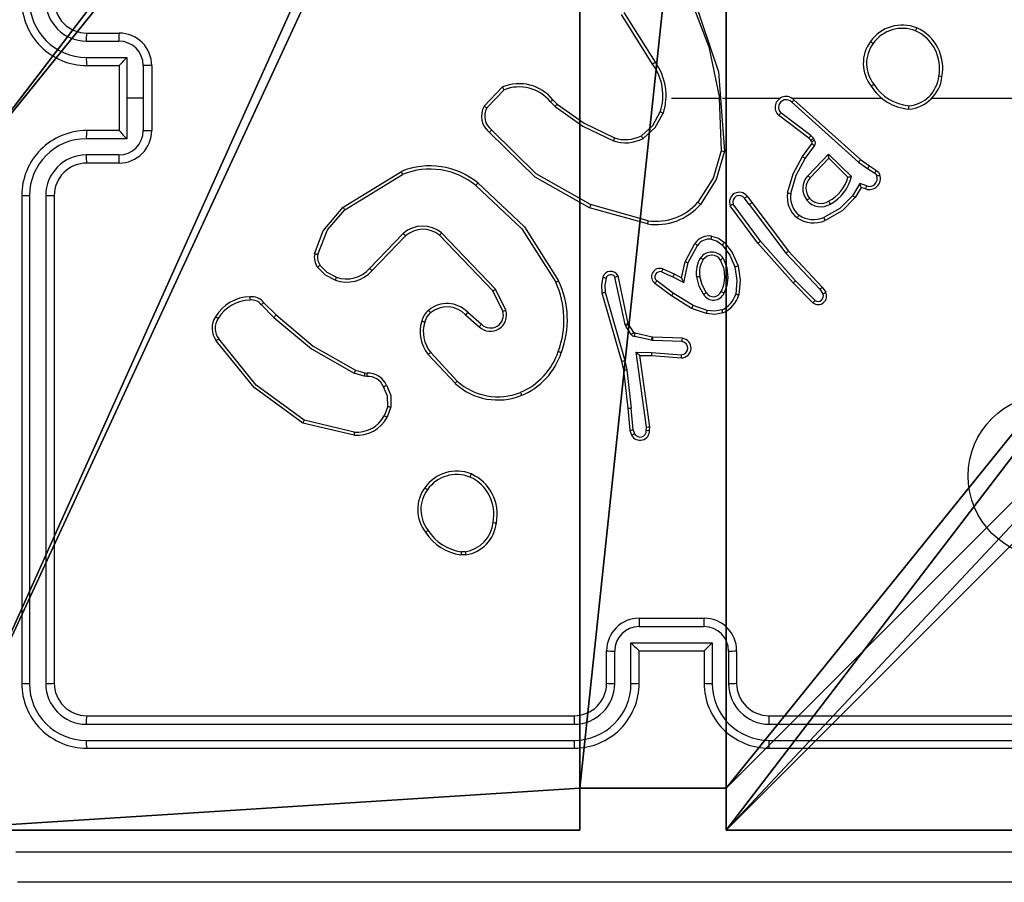
# Model space of a CAD drawing. Units: centimetres. Extents: x -328 to 379, y -192 to 192.
# Drawn here: x -103 to -97, y -42 to -37 of the extents above; entities that cross this region are included whole.
import ezdxf

# ---------------------------------------------------------------- set-up
doc = ezdxf.new("R2010")
doc.units = ezdxf.units.CM
doc.header["$LTSCALE"] = 2.54
doc.layers.get('0').update_dxf_attribs({"true_color": 0xff5454})
doc.layers.add('VP-EQ', color=7, linetype='Continuous', true_color=0x8a3492)

# ---------------------------------------------------------------- blocks, each defined once
blk = doc.blocks.new('Komponent_2')
at = {"color": 0}
for p, q in [((0, 9, 198.7174), (4.0498, 9, 198.7174)), ((0, 9, 86.4647), (4.0498, 9, 86.4647)), ((0, 9, 198.7174), (4.0498, 9, 198.7174)), ((0, 9, 86.4647), (4.0498, 9, 86.4647)), ((4.0498, 9, 198.7174), (4.0498, 8.7424, 198.7174)), ((4.0498, 9, 86.4647), (4.0498, 8.7424, 86.4647)), ((4.0498, 9, 86.4647), (4.0498, 8.7424, 86.4647)), ((4.0498, 9, 86.4647), (4.0498, 9, 198.7174)), ((4.0498, 9, 198.7174), (4.0498, 8.7424, 198.7174)), ((4.0498, 9, 86.4647), (4.0498, 9, 198.7174)), ((4.9498, 9, 198.7174), (9, 9, 198.7174)), ((4.9498, 9, 198.7174), (4.9498, 8.7424, 198.7174)), ((4.9498, 9, 86.4647), (4.9498, 8.7424, 86.4647)), ((4.9498, 9, 86.4647), (9, 9, 86.4647)), ((4.9498, 9, 198.7174), (4.9498, 8.7424, 198.7174)), ((4.9498, 9, 86.4647), (4.9498, 9, 198.7174)), ((4.9498, 9, 86.4647), (4.9498, 8.7424, 86.4647)), ((4.9498, 9, 86.4647), (4.9498, 9, 198.7174)), ((4.9498, 9, 198.7174), (9, 9, 198.7174)), ((4.9498, 9, 86.4647), (9, 9, 86.4647)), ((4.0498, 8.7424, 198.7174), (4.9498, 8.7424, 198.7174)), ((4.0498, 8.7424, 86.4647), (4.9498, 8.7424, 86.4647)), ((4.0498, 8.7424, 86.4647), (4.0498, 8.7424, 198.7174)), ((4.0498, 8.7424, 86.4647), (4.0498, 8.7424, 198.7174)), ((4.0498, 8.7424, 198.7174), (4.9498, 8.7424, 198.7174)), ((4.0498, 8.7424, 86.4647), (4.9498, 8.7424, 86.4647)), ((4.9498, 8.7424, 86.4647), (4.9498, 8.7424, 198.7174)), ((4.9498, 8.7424, 86.4647), (4.9498, 8.7424, 198.7174))]:
    blk.add_line(p, q, dxfattribs=at)
at = {"color": 251, "true_color": 0x676e6c}
mesh = blk.add_polyface(dxfattribs=at)
corners = [(9, 0, 198.7174), (4.95, 0.2576, 198.7174), (4.95, 0, 198.7174), (8.7424, 4.0502, 198.7174), (9, 4.0502, 198.7174), (0, 0, 198.7174), (0.2576, 4.05, 198.7174), (0, 4.05, 198.7174), (4.05, 0, 198.7174), (0.2576, 4.95, 198.7174), (4.0498, 8.7424, 198.7174), (4.05, 0.2576, 198.7174), (4.9498, 8.7424, 198.7174), (4.9498, 9, 198.7174), (9, 9, 198.7174), (8.7424, 4.9502, 198.7174), (9, 4.9502, 198.7174), (0, 9, 198.7174), (0, 4.95, 198.7174), (4.0498, 9, 198.7174)]
mesh.append_faces([[corners[k] for k in face] for face in [(0, 1, 2), (3, 0, 4), (5, 6, 7), (14, 15, 16), (9, 17, 18)]], dxfattribs={"vtx0": -1, "color": 251})
mesh.append_faces([[corners[k] for k in face] for face in [(6, 8, 9), (10, 11, 12), (12, 1, 13), (13, 1, 14), (15, 1, 3), (17, 9, 19), (19, 9, 10)]], dxfattribs={"vtx0": -1, "vtx1": -1, "color": 251})
mesh.append_faces([[corners[k] for k in face] for face in [(1, 0, 3), (9, 8, 10), (14, 1, 15)]], dxfattribs={"vtx0": -1, "vtx1": -1, "vtx2": -1, "color": 251})
mesh.append_faces([[corners[k] for k in face] for face in [(6, 5, 8), (10, 8, 11), (12, 11, 1)]], dxfattribs={"vtx0": -1, "vtx2": -1, "color": 251})
mesh = blk.add_polyface(dxfattribs=at)
corners = [(4.0498, 9, 86.4647), (0, 4.95, 86.4647), (0, 9, 86.4647), (0.2576, 4.95, 86.4647), (0.2576, 4.05, 86.4647), (4.9498, 8.7424, 86.4647), (4.05, 0.2576, 86.4647), (4.0498, 8.7424, 86.4647), (4.95, 0.2576, 86.4647), (0, 0, 86.4647), (0, 4.05, 86.4647), (4.05, 0, 86.4647), (9, 9, 86.4647), (4.9498, 9, 86.4647), (4.95, 0, 86.4647), (8.7424, 4.9502, 86.4647), (9, 4.9502, 86.4647), (8.7424, 4.0502, 86.4647), (9, 0, 86.4647), (9, 4.0502, 86.4647)]
mesh.append_faces([[corners[k] for k in face] for face in [(0, 1, 2), (4, 9, 10), (12, 5, 13), (15, 12, 16), (18, 17, 19)]], dxfattribs={"vtx0": -1, "color": 251})
mesh.append_faces([[corners[k] for k in face] for face in [(1, 0, 3), (3, 0, 4), (5, 6, 7), (6, 5, 8), (9, 4, 11), (7, 4, 0), (11, 7, 6), (8, 12, 14), (14, 17, 18), (17, 14, 15)]], dxfattribs={"vtx0": -1, "vtx1": -1, "color": 251})
mesh.append_faces([[corners[k] for k in face] for face in [(11, 4, 7), (5, 12, 8), (14, 12, 15)]], dxfattribs={"vtx0": -1, "vtx1": -1, "vtx2": -1, "color": 251})
mesh = blk.add_polyface(dxfattribs=at)
corners = [(0, 9, 198.7174), (4.0498, 9, 86.4647), (0, 9, 86.4647), (4.0498, 9, 198.7174)]
mesh.append_faces([[corners[k] for k in face] for face in [(0, 1, 2), (1, 0, 3)]], dxfattribs={"vtx0": -1, "color": 251})
mesh = blk.add_polyface(dxfattribs=at)
corners = [(4.0498, 9, 86.4647), (4.0498, 8.7424, 198.7174), (4.0498, 8.7424, 86.4647), (4.0498, 9, 198.7174)]
mesh.append_faces([[corners[k] for k in face] for face in [(0, 1, 2), (1, 0, 3)]], dxfattribs={"vtx0": -1, "color": 251})
mesh = blk.add_polyface(dxfattribs=at)
corners = [(4.9498, 9, 198.7174), (4.9498, 8.7424, 86.4647), (4.9498, 8.7424, 198.7174), (4.9498, 9, 86.4647)]
mesh.append_faces([[corners[k] for k in face] for face in [(0, 1, 2), (1, 0, 3)]], dxfattribs={"vtx0": -1, "color": 251})
mesh = blk.add_polyface(dxfattribs=at)
corners = [(4.9498, 9, 198.7174), (9, 9, 86.4647), (4.9498, 9, 86.4647), (9, 9, 198.7174)]
mesh.append_faces([[corners[k] for k in face] for face in [(0, 1, 2), (1, 0, 3)]], dxfattribs={"vtx0": -1, "color": 251})
mesh = blk.add_polyface(dxfattribs=at)
corners = [(4.0498, 8.7424, 198.7174), (4.9498, 8.7424, 86.4647), (4.0498, 8.7424, 86.4647), (4.9498, 8.7424, 198.7174)]
mesh.append_faces([[corners[k] for k in face] for face in [(0, 1, 2), (1, 0, 3)]], dxfattribs={"vtx0": -1, "color": 251})
blk = doc.blocks.new('Grupuj_3')
at = {"color": 0}
blk.add_blockref('Komponent_2', (0.3, 0.3), dxfattribs=at)
blk = doc.blocks.new('noga_WOODEN_LOW_2')
at = {"color": 0}
blk.add_blockref('Grupuj_3', (0, 0), dxfattribs=at)
blk = doc.blocks.new('Grupuj_229')
at = {"color": 0}
mesh = blk.add_polyface(dxfattribs=at)
corners = [(69.4, 74), (4.6, 69.4), (4.6, 74), (69.4, 4.6), (69.4, 69.4), (74, 4.6), (74, 69.4), (0, 69.4), (4.6, 4.6), (0, 4.6), (4.6, 0), (69.4, 0)]
mesh.append_faces([[corners[k] for k in face] for face in [(0, 1, 2), (5, 4, 6), (7, 8, 9)]], dxfattribs={"vtx0": -1, "color": 0})
mesh.append_faces([[corners[k] for k in face] for face in [(3, 4, 5), (8, 1, 10), (10, 1, 11), (11, 1, 3)]], dxfattribs={"vtx0": -1, "vtx1": -1, "color": 0})
mesh.append_faces([[corners[k] for k in face] for face in [(1, 0, 3)]], dxfattribs={"vtx0": -1, "vtx1": -1, "vtx2": -1, "color": 0})
mesh.append_faces([[corners[k] for k in face] for face in [(3, 0, 4), (8, 7, 1)]], dxfattribs={"vtx0": -1, "vtx2": -1, "color": 0})
mesh = blk.add_polyface(dxfattribs=at)
corners = [(69.4, 0, 1.5179), (4.6, 4.6, 1.5179), (4.6, 0, 1.5179), (4.6, 69.4, 1.5179), (74, 4.6, 1.5179), (69.4, 69.4, 1.5179), (69.4, 4.6, 1.5179), (74, 69.4, 1.5179), (69.4, 74, 1.5179), (4.6, 74, 1.5179), (0, 69.4, 1.5179), (0, 4.6, 1.5179)]
mesh.append_faces([[corners[k] for k in face] for face in [(0, 1, 2), (5, 4, 7), (3, 8, 9), (1, 10, 11)]], dxfattribs={"vtx0": -1, "color": 0})
mesh.append_faces([[corners[k] for k in face] for face in [(4, 5, 6), (6, 3, 0), (8, 6, 5), (10, 1, 3)]], dxfattribs={"vtx0": -1, "vtx1": -1, "color": 0})
mesh.append_faces([[corners[k] for k in face] for face in [(1, 0, 3), (8, 3, 6)]], dxfattribs={"vtx0": -1, "vtx1": -1, "vtx2": -1, "color": 0})
blk = doc.blocks.new('Grupuj_181')
at = {"color": 18, "true_color": 0x020202, "extrusion": (0, -8.32667e-16, -1), "rotation": 180}
blk.add_blockref('Grupuj_229', (0, 74, -5.5179), dxfattribs=at)
blk = doc.blocks.new('podest_kwadratowy_LOW')
at = {"color": 18, "true_color": 0x020202}
blk.add_blockref('Grupuj_181', (0, -10.3263, 1.7386), dxfattribs=at)
blk = doc.blocks.new('Grupuj_1')
at = {"color": 0}
blk.add_blockref('podest_kwadratowy_LOW', (276.6873, 15.1763, 202.8753), dxfattribs=at)
blk = doc.blocks.new('Group_1')
at = {"color": 0}
for name, p, rotation in [('Grupuj_1', (355.552, 83.4802), 180), ('noga_WOODEN_LOW_2', (83.6147, 9.4818, 88.667), 179.9999999999999)]:
    blk.add_blockref(name, p, dxfattribs=dict(at, rotation=rotation))
blk = doc.blocks.new('RC1445_')
at = {"layer": 'VP-EQ', "color": 0, "linetype": 'Continuous', "lineweight": 25}
for p, q in [((338.4848, 249.0643), (338.2927, 249.3697)), ((338.4682, 249.053), (338.2759, 249.3588)), ((334.9851, 249.2437), (335.1851, 249.2437)), ((334.9828, 249.1939), (335.1829, 249.1939)), ((334.9828, 249.0938), (335.2329, 249.0938)), ((335.2329, 249.0938), (335.2329, 248.8437)), ((334.9851, 249.0437), (335.1851, 249.0437)), ((335.1851, 249.0437), (335.1851, 249.0437)), ((335.1851, 249.0437), (335.1851, 248.6437)), ((335.333, 249.0438), (335.333, 248.8437)), ((335.3851, 249.0437), (335.3851, 248.6437)), ((337.4311, 248.7937), (337.5437, 248.9119)), ((337.4478, 248.783), (337.5535, 248.8944)), ((335.2329, 248.8437), (335.2329, 248.5935)), ((335.333, 248.8437), (335.2329, 248.8437)), ((335.333, 248.8437), (335.333, 248.6435)), ((337.8389, 248.8209), (337.8678, 248.7915)), ((337.8545, 248.8336), (337.8809, 248.8067)), ((338.5851, 248.8437), (338.8787, 248.8437)), ((338.8785, 248.8436), (338.8895, 248.5182)), ((338.8988, 248.8437), (339.2543, 248.8437)), ((339.3234, 248.8437), (339.8776, 248.8437)), ((339.338, 248.8318), (339.7476, 248.4654)), ((339.324, 248.8176), (339.7353, 248.4497)), ((339.4295, 248.5973), (339.2437, 248.7375)), ((339.4417, 248.6132), (339.2567, 248.7528)), ((335.1851, 248.6437), (334.9851, 248.6437)), ((335.1851, 248.6436), (335.1851, 248.6437)), ((335.2329, 248.5935), (334.9828, 248.5935)), ((339.441, 248.5852), (339.4295, 248.5973)), ((339.4486, 248.5743), (339.441, 248.5852)), ((339.4577, 248.5966), (339.4417, 248.6132)), ((339.4653, 248.5856), (339.4577, 248.5966)), ((339.3911, 248.4832), (339.4485, 248.5621)), ((339.4075, 248.4714), (339.4649, 248.5503)), ((335.1829, 248.4934), (334.9828, 248.4934)), ((339.4228, 248.366), (339.5512, 248.4993)), ((339.4381, 248.3534), (339.5516, 248.4743)), ((339.5512, 248.4993), (339.692, 248.3621)), ((339.5516, 248.4743), (339.6701, 248.3577)), ((339.7476, 248.4654), (339.8022, 248.4264)), ((335.1851, 248.4437), (334.9851, 248.4437)), ((339.7353, 248.4497), (339.7912, 248.4098)), ((339.7912, 248.4098), (339.8347, 248.3819)), ((339.8022, 248.4264), (339.8452, 248.3988)), ((336.5626, 248.1723), (336.9215, 248.3923)), ((336.5747, 248.1566), (336.9289, 248.3738)), ((339.7438, 248.3184), (339.6983, 248.2429)), ((339.7522, 248.2941), (339.7147, 248.2318)), ((339.7861, 248.3031), (339.7438, 248.3184)), ((339.7792, 248.2844), (339.7522, 248.2941)), ((334.5851, 248.2437), (334.5851, 245.2437)), ((334.6325, 248.2433), (334.6325, 245.2413)), ((334.7326, 248.2433), (334.7325, 245.2413)), ((334.7851, 248.2437), (334.7851, 245.2437)), ((339.0623, 248.1886), (339.0337, 248.2276)), ((339.0498, 248.2395), (339.0783, 248.2007)), ((338.4356, 248.0695), (338.0804, 248.1693)), ((338.4398, 248.0889), (338.0867, 248.1881)), ((339.1164, 247.9506), (338.9461, 248.1808)), ((339.132, 247.9631), (338.9638, 248.1905)), ((339.0623, 248.1886), (339.2884, 247.8889)), ((339.0783, 248.2007), (339.3035, 247.902)), ((336.9335, 248.0109), (336.7259, 247.7956)), ((336.9473, 247.9963), (336.7413, 247.7827)), ((337.4847, 247.6569), (337.1567, 247.9996)), ((337.5008, 247.6682), (337.1691, 248.0148)), ((338.6673, 247.8371), (338.7284, 247.9494)), ((338.6866, 247.8314), (338.7446, 247.9374)), ((339.3334, 247.7067), (339.1164, 247.9506)), ((339.3482, 247.7201), (339.132, 247.9631)), ((339.2884, 247.8889), (339.4969, 247.668)), ((339.3035, 247.902), (339.5124, 247.6808)), ((338.5303, 247.7929), (338.6016, 247.7615)), ((338.6454, 247.7386), (338.6673, 247.8371)), ((338.6593, 247.7086), (338.6866, 247.8314)), ((338.2987, 247.4515), (338.236, 247.7424)), ((338.3183, 247.456), (338.255, 247.7496)), ((338.5229, 247.7741), (338.5929, 247.7432)), ((338.5929, 247.7432), (338.6593, 247.7086)), ((338.6016, 247.7615), (338.6454, 247.7386)), ((337.5642, 247.5383), (337.5008, 247.6682)), ((338.5836, 247.6268), (338.4819, 247.7038)), ((338.5952, 247.6428), (338.4942, 247.7193)), ((339.4544, 247.5839), (339.3334, 247.7067)), ((339.4677, 247.5988), (339.3482, 247.7201)), ((339.4969, 247.668), (339.5162, 247.6391)), ((339.5124, 247.6808), (339.5334, 247.6493)), ((337.5455, 247.5323), (337.4847, 247.6569)), ((338.1564, 247.6448), (338.2771, 247.2243)), ((338.1759, 247.6488), (338.2964, 247.2288)), ((338.7082, 247.55), (338.5836, 247.6268)), ((338.7173, 247.5675), (338.5952, 247.6428)), ((336.0598, 247.5713), (336.1365, 247.4946)), ((336.0756, 247.5848), (336.1513, 247.5091)), ((338.8, 247.518), (338.7082, 247.55)), ((338.8046, 247.5372), (338.7173, 247.5675)), ((337.3301, 247.5255), (337.316, 247.5107)), ((337.316, 247.5107), (337.4012, 247.4367)), ((337.3301, 247.5255), (337.415, 247.4518)), ((338.303, 247.4412), (338.2987, 247.4515)), ((338.3366, 247.3899), (338.303, 247.4412)), ((338.3198, 247.4525), (338.3183, 247.456)), ((338.3534, 247.4012), (338.3198, 247.4525)), ((338.4612, 247.3533), (338.3555, 247.3769)), ((338.4656, 247.3732), (338.3599, 247.3967)), ((338.4675, 247.3729), (338.4656, 247.3732)), ((338.6517, 247.3656), (338.4675, 247.3729)), ((338.4666, 247.3526), (338.4612, 247.3533)), ((338.6499, 247.3453), (338.4666, 247.3526)), ((337.2523, 247.0886), (337.0871, 247.2666)), ((337.2656, 247.1029), (337.1023, 247.2789)), ((338.3663, 247.2801), (338.4616, 247.2792)), ((338.4309, 246.8197), (338.3663, 247.2801)), ((338.3894, 247.2603), (338.4608, 247.2596)), ((338.4511, 246.8207), (338.3894, 247.2603)), ((338.4608, 247.2596), (338.6448, 247.2452)), ((338.4616, 247.2792), (338.6454, 247.2649)), ((338.2771, 247.2243), (338.2894, 247.1693)), ((338.2964, 247.2288), (338.3091, 247.1723)), ((336.6931, 247.1333), (336.6308, 247.1513)), ((336.6394, 247.1699), (336.6963, 247.1535)), ((336.7094, 247.131), (336.6931, 247.1333)), ((336.6963, 247.1535), (336.7108, 247.1515)), ((338.2894, 247.1693), (338.3159, 246.9348)), ((338.3091, 247.1723), (338.3358, 246.9364)), ((336.8375, 246.9468), (336.8167, 246.8891)), ((336.8576, 246.9437), (336.8347, 246.8802)), ((338.3159, 246.9348), (338.3284, 246.7995)), ((338.3481, 246.8033), (338.3358, 246.9364)), ((336.6302, 246.7697), (336.3151, 246.8445)), ((336.6315, 246.7891), (336.323, 246.8621)), ((338.429, 246.7994), (338.4309, 246.8197)), ((338.4491, 246.7995), (338.4511, 246.8207)), ((338.3284, 246.7995), (338.3389, 246.7696)), ((338.3481, 246.8033), (338.3572, 246.7773)), ((337.3178, 246.0332), (337.2883, 246.033)), ((337.3145, 246.0523), (337.2906, 246.0521)), ((338.3851, 245.6437), (338.7851, 245.6437)), ((338.3849, 245.5916), (338.7852, 245.5916)), ((338.3349, 245.4915), (338.8352, 245.4915)), ((338.3349, 245.2414), (338.3349, 245.4915)), ((338.8352, 245.4915), (338.8352, 245.2414)), ((338.1851, 245.2437), (338.1851, 245.4437)), ((338.2348, 245.2414), (338.2348, 245.4415)), ((338.3851, 245.4437), (338.385, 245.4437)), ((338.3851, 245.2437), (338.3851, 245.4437)), ((338.3851, 245.4437), (338.7851, 245.4437)), ((338.7851, 245.4437), (338.7851, 245.2437)), ((338.7851, 245.4437), (338.7851, 245.4437)), ((338.9353, 245.4415), (338.9353, 245.2414)), ((338.9851, 245.4437), (338.9851, 245.2437)), ((334.9851, 245.0437), (337.9851, 245.0437)), ((339.1851, 245.0437), (342.1851, 245.0437)), ((334.9827, 244.9911), (337.9847, 244.9912)), ((339.1855, 244.9912), (342.1874, 244.9911)), ((334.9827, 244.8911), (337.9847, 244.8911)), ((339.1855, 244.8911), (342.1874, 244.8911)), ((334.9851, 244.8437), (337.9851, 244.8437)), ((339.1851, 244.8437), (342.1851, 244.8437)), ((342.6101, 244.0187), (334.5601, 244.0187))]:
    blk.add_line(p, q, dxfattribs=at)
at = {"layer": 'VP-EQ', "color": 0, "linetype": 'Continuous', "lineweight": 25, "flags": 128}
for points in [[(338.6997, 249.4598), (338.8147, 249.1592), (338.8787, 248.8437)], [(338.7175, 249.4683), (338.8733, 249.0044), (338.9094, 248.5164)], [(340.1878, 248.8437), (340.3875, 248.8437), (340.5872, 248.8437), (340.7869, 248.8437), (340.9866, 248.8437), (341.1862, 248.8437), (341.3859, 248.8437), (341.5855, 248.8437), (341.7851, 248.8437)], [(337.8678, 248.7915), (338.0383, 248.6702), (338.227, 248.5799)], [(337.8809, 248.8067), (338.0464, 248.6887), (338.2336, 248.5988)], [(338.3988, 248.6122), (338.4688, 248.6757), (338.515, 248.7582)], [(338.4089, 248.5949), (338.4841, 248.6631), (338.5339, 248.7516)], [(338.0867, 248.1881), (337.7515, 248.3767), (337.4781, 248.647)], [(338.0804, 248.1693), (337.7453, 248.3562), (337.4643, 248.6326)], [(338.8895, 248.5182), (338.841, 248.3501), (338.7469, 248.2026)], [(338.9094, 248.5164), (338.8595, 248.3423), (338.762, 248.1896)], [(339.2991, 248.2601), (339.3325, 248.3769), (339.3911, 248.4832)], [(339.3189, 248.2566), (339.3512, 248.369), (339.4075, 248.4714)], [(339.8452, 248.3988), (339.8582, 248.387), (339.8666, 248.3716)], [(339.8347, 248.3819), (339.8427, 248.3745), (339.848, 248.365)], [(337.3799, 248.3053), (337.6637, 248.039), (337.8714, 247.7101)], [(337.3924, 248.3212), (337.6798, 248.0518), (337.8897, 247.7188)], [(339.6983, 248.2429), (339.6194, 248.1636), (339.5218, 248.1089)], [(339.7147, 248.2318), (339.6346, 248.1503), (339.5291, 248.0905)], [(336.388, 247.8858), (336.4399, 248.026), (336.5626, 248.1723)], [(336.4071, 247.8815), (336.4672, 248.0335), (336.5747, 248.1566)], [(338.8282, 247.9747), (338.8651, 247.9632), (338.8963, 247.9404)], [(338.8309, 247.9947), (338.874, 247.9814), (338.9105, 247.9546)], [(338.8963, 247.9404), (338.944, 247.8779), (338.9743, 247.8053)], [(338.9105, 247.9546), (338.9582, 247.8935), (338.9935, 247.8107)], [(338.9016, 247.8589), (338.9256, 247.801), (338.9308, 247.7386)], [(336.5145, 247.7224), (336.4541, 247.7542), (336.406, 247.8027)], [(336.5205, 247.741), (336.4655, 247.77), (336.4216, 247.8142)], [(338.8847, 247.8483), (338.9062, 247.7961), (338.9108, 247.7399)], [(338.9743, 247.8053), (338.9866, 247.722), (338.9794, 247.6381)], [(338.9935, 247.8107), (339.0066, 247.7224), (338.9987, 247.6334)], [(338.1623, 247.7417), (338.1541, 247.6936), (338.1564, 247.6448)], [(338.1814, 247.7359), (338.174, 247.6926), (338.1759, 247.6488)], [(338.7815, 247.6362), (338.7544, 247.6873), (338.7392, 247.7432)], [(338.7985, 247.647), (338.773, 247.6947), (338.7589, 247.7468)], [(338.9108, 247.7399), (338.9034, 247.6903), (338.8892, 247.6535)], [(338.9308, 247.7386), (338.9243, 247.6906), (338.9076, 247.6451)], [(336.1365, 247.4946), (336.3677, 247.3), (336.6308, 247.1513)], [(336.1513, 247.5091), (336.3796, 247.3168), (336.6394, 247.1699)], [(337.0654, 247.4658), (337.0794, 247.4965), (337.1012, 247.5222)], [(338.9006, 247.5217), (338.8511, 247.5124), (338.8, 247.518)], [(338.8933, 247.54), (338.8491, 247.5321), (338.8046, 247.5372)], [(338.3599, 247.3967), (338.3563, 247.3983), (338.3534, 247.4012)], [(336.3151, 246.8445), (336.0152, 247.0623), (335.7828, 247.351)], [(336.323, 246.8621), (336.0276, 247.0774), (335.7985, 247.3621)], [(336.8375, 246.9468), (336.8358, 247.0095), (336.812, 247.0675)], [(336.8302, 247.0774), (336.8561, 247.013), (336.8576, 246.9437)], [(334.5493, 244.2064), (337.2393, 244.2064), (339.9309, 244.2064), (342.6208, 244.2064)]]:
    blk.add_lwpolyline(points, dxfattribs=at)
at = {"layer": 'VP-EQ', "color": 0, "linetype": 'Continuous', "lineweight": 25}
blk.add_circle((340.9099, 246.5189), 0.5, dxfattribs=at)
for centre, radius, start, end in [((334.9851, 249.4437), 0.4, 179.99994, 270.00007), ((334.9838, 249.4451), 0.3513, 180.17074, 269.83182), ((334.9835, 249.4448), 0.2509, 180.17489, 269.82772), ((334.9851, 249.4437), 0.2, 179.9999, 270.00011), ((335.2554, 249.2062), 0.273, 172.11329, 182.58691), ((335.4974, 249.2051), 0.3147, 172.9691, 182.04874), ((335.1851, 249.0437), 0.2, 359.99996, 90.00004), ((340.0046, 249.0529), 0.2399, 68.13243, 144.87964), ((340.0051, 249.0522), 0.2204, 68.35425, 144.82158), ((339.7473, 249.4068), 0.3707, 336.18755, 339.24529), ((339.9813, 249.0272), 0.2529, 348.761, 65.43581), ((339.9816, 249.0275), 0.2722, 348.8599, 65.64084), ((335.1824, 249.0433), 0.1506, 0.17707, 89.82591), ((339.9913, 249.0568), 0.2268, 143.76178, 218.12883), ((339.3015, 248.4506), 0.8972, 54.31113, 55.60023), ((339.9922, 249.0568), 0.2073, 143.80426, 218.31015), ((335.2584, 249.0814), 0.2759, 177.40768, 187.85061), ((335.717, 248.5834), 0.7035, 133.48502, 139.13147), ((340.0471, 246.7435), 2.7976, 123.94814, 124.358), ((338.1992, 248.8592), 0.3516, 342.18605, 35.67863), ((335.3463, 243.8419), 5.202, 89.5731, 90.14652), ((338.2045, 248.86), 0.3268, 341.83577, 36.19322), ((340.027, 248.9981), 0.2229, 274.53144, 354.0289), ((340.0269, 248.9986), 0.2035, 275.11531, 354.16051), ((340.0969, 248.0587), 0.9287, 80.59017, 81.8021), ((337.6461, 248.6625), 0.2697, 39.3782, 112.32252), ((338.9207, 249.6697), 1.5718, 208.82456, 209.55595), ((337.6457, 248.6618), 0.2503, 39.47227, 111.6345), ((339.2532, 249.7385), 0.9943, 304.25613, 305.42401), ((340.0708, 249.08), 0.3053, 212.3359, 265.07945), ((340.0734, 249.0838), 0.2892, 212.51528, 264.36388), ((338.5933, 247.9098), 1.1829, 128.64795, 129.62211), ((339.2889, 248.7866), 0.0667, 42.63069, 227.35591), ((339.289, 248.7866), 0.0467, 41.53719, 226.26618), ((338.7451, 249.4014), 0.8221, 314.75748, 316.14683), ((337.538, 248.7318), 0.1236, 149.91813, 233.35214), ((337.871, 249.4628), 0.8007, 236.67481, 238.09266), ((337.5382, 248.7318), 0.1039, 150.47363, 234.6668), ((338.7572, 248.041), 1.1637, 138.85214, 139.84149), ((339.759, 248.7915), 0.286, 356.86229, 0.88261), ((338.8468, 249.6907), 0.9898, 250.41644, 251.57465), ((336.8221, 250.8105), 3.1877, 319.43417, 319.79533), ((334.9851, 248.2437), 0.4, 89.99993, 180.00006), ((335.2584, 248.606), 0.2759, 172.14968, 182.59203), ((335.1824, 248.644), 0.1506, 270.17431, 359.82271), ((335.1851, 248.6437), 0.2, 269.99996, 0.00004), ((335.7169, 249.1038), 0.7033, 220.86794, 226.51558), ((335.3463, 253.8464), 5.2029, 269.85353, 270.42685), ((331.1471, 254.6941), 8.7549, 316.18339, 316.31432), ((334.9838, 248.2422), 0.3513, 90.16828, 179.82916), ((340.1674, 247.905), 2.0545, 160.26092, 160.82015), ((338.3, 248.8059), 0.2375, 252.09723, 297.29011), ((338.3002, 248.8033), 0.215, 251.96067, 297.28406), ((334.9824, 246.6185), 3.9556, 29.97652, 30.26667), ((338.9143, 249.0056), 0.6573, 321.60382, 323.35319), ((339.0149, 249.2281), 0.7713, 303.54208, 305.03652), ((339.0333, 249.2015), 0.7522, 303.51254, 305.04499), ((339.4401, 248.5682), 0.0306, 324.06014, 34.60993), ((339.0352, 250), 1.489, 264.3842, 265.15284), ((339.44, 248.5683), 0.0105, 323.97306, 34.69915), ((338.3427, 247.0151), 1.9016, 53.83334, 54.44142), ((334.9835, 248.2425), 0.2509, 90.17226, 179.82512), ((335.2555, 248.4811), 0.2731, 177.41472, 187.88508), ((335.4974, 248.4822), 0.3147, 177.95132, 187.03084), ((338.7995, 247.6379), 1.0317, 53.89268, 55.01343), ((337.9813, 248.4605), 1.5704, 0.50304, 1.41554), ((339.3235, 248.7831), 0.5299, 320.99659, 323.15289), ((334.9851, 248.2437), 0.2, 89.9999, 180.00009), ((337.0974, 247.962), 0.4648, 50.60217, 112.22996), ((337.0969, 247.961), 0.4457, 50.57836, 112.14276), ((339.4774, 248.6278), 0.3821, 325.21052, 328.20023), ((339.5269, 248.5848), 0.3687, 326.60034, 329.69932), ((337.2697, 248.5209), 0.3712, 200.27268, 203.35328), ((339.5078, 248.2874), 0.1158, 137.25894, 218.91616), ((339.5072, 248.2876), 0.0955, 136.40226, 218.91119), ((338.9736, 247.8065), 0.7175, 49.65658, 51.24146), ((339.4461, 248.4154), 0.2313, 297.05965, 345.56131), ((339.4436, 248.4174), 0.2545, 297.58586, 347.45208), ((339.5265, 249.1279), 0.7835, 280.5652, 282.19692), ((339.8017, 248.3493), 0.0686, 250.88796, 19.02757), ((339.802, 248.3491), 0.0487, 251.03468, 19.02054), ((339.6885, 248.8423), 0.5032, 288.47203, 290.72263), ((338.1671, 247.7023), 0.9916, 141.38085, 142.5523), ((339.259, 248.1367), 0.5177, 17.69647, 20.53789), ((339.3898, 248.4392), 0.4191, 338.32652, 341.05826), ((334.6211, 249.7498), 1.5066, 268.62899, 270.43377), ((334.7461, 249.972), 1.7287, 269.55334, 271.29275), ((339.0013, 248.2042), 0.06, 36.06678, 202.93664), ((339.0014, 248.2041), 0.04, 36.01014, 199.87713), ((338.5773, 248.8596), 0.7796, 305.84152, 307.31154), ((339.4581, 248.2328), 0.1613, 170.26338, 231.19374), ((339.4667, 249.1611), 0.9164, 259.46022, 260.72127), ((339.4585, 248.2328), 0.1416, 170.3038, 230.79037), ((338.9062, 248.8325), 0.8021, 309.6226, 311.04783), ((339.503, 248.2875), 0.1121, 220.50717, 301.42055), ((339.5027, 248.2872), 0.0918, 220.51939, 302.01089), ((344.4657, 255.2883), 8.5068, 235.91553, 236.0485), ((336.7217, 248.2828), 0.1938, 214.76869, 220.63309), ((339.1617, 247.818), 1.1369, 161.00285, 162.00439), ((338.4902, 248.4246), 0.3594, 261.26111, 319.15393), ((338.488, 248.4303), 0.3448, 261.95685, 318.66374), ((339.8202, 249.4373), 1.636, 228.99847, 229.69557), ((339.0582, 247.9963), 0.2159, 115.94544, 121.30043), ((338.7958, 248.5577), 0.4552, 305.83302, 308.35111), ((337.4948, 247.0202), 2.3756, 29.55021, 30.03853), ((338.9172, 248.4506), 0.5581, 322.00592, 324.05923), ((339.4584, 248.2585), 0.1823, 236.19144, 292.82666), ((339.4589, 248.2612), 0.1648, 236.96628, 292.44914), ((339.1971, 247.969), 0.3536, 20.10652, 23.31119), ((337.0536, 247.8725), 0.1833, 50.94166, 130.94653), ((337.0539, 247.8733), 0.1628, 50.85168, 130.93531), ((342.725, 247.1539), 4.386, 167.69189, 167.95173), ((337.0648, 248.1212), 0.1715, 220.02522, 226.75176), ((337.9948, 247.3316), 1.0717, 140.39326, 141.44312), ((338.8161, 247.8898), 0.106, 81.9683, 145.7963), ((338.8162, 247.8894), 0.0862, 82.00245, 146.14011), ((335.9596, 248.3704), 2.8957, 352.1474, 352.54646), ((339.1625, 248.5219), 0.7185, 232.83151, 234.43812), ((338.3017, 248.5487), 0.8506, 314.34523, 315.69835), ((338.7447, 248.4346), 0.6102, 307.51804, 309.39535), ((336.4912, 247.8645), 0.1053, 168.34835, 215.98101), ((336.4597, 248.1601), 0.2835, 255.36763, 259.31331), ((336.4917, 247.8645), 0.0863, 168.62605, 215.70255), ((338.895, 247.7728), 0.1587, 145.94025, 190.75391), ((338.8933, 247.7733), 0.137, 145.80437, 191.14896), ((338.8317, 247.8124), 0.084, 33.58023, 144.13742), ((339.0192, 248.2143), 0.4356, 234.06851, 236.68033), ((338.8316, 247.8128), 0.0639, 33.77296, 144.03325), ((337.3586, 250.3206), 2.9054, 301.68619, 302.0796), ((338.956, 248.2874), 0.519, 309.82688, 312.04064), ((336.9824, 247.0344), 0.9605, 125.72354, 126.88165), ((336.5824, 247.9217), 0.191, 251.10006, 318.68303), ((336.877, 247.9611), 0.2241, 227.57956, 232.74023), ((338.5129, 247.7447), 0.0513, 70.11406, 232.85837), ((343.9919, 245.6412), 5.8701, 158.49662, 158.69411), ((338.8954, 248.5731), 0.7706, 252.7844, 254.28008), ((338.8695, 248.211), 0.419, 284.4874, 287.21951), ((336.583, 247.9215), 0.2106, 251.02367, 318.75881), ((336.7529, 247.656), 0.2474, 159.91444, 164.44969), ((338.2102, 247.7274), 0.05, 26.30079, 163.42892), ((338.4391, 248.6179), 0.9189, 252.46602, 253.71207), ((338.2101, 247.7272), 0.03, 30.44825, 163.158), ((338.1224, 248.0717), 0.3484, 289.03055, 292.37808), ((338.5129, 247.7444), 0.0313, 71.26233, 233.44902), ((338.3738, 247.8584), 0.2476, 332.27885, 336.96076), ((340.0035, 248.3482), 1.4886, 204.17156, 205.4447), ((338.5183, 248.973), 1.2495, 280.18411, 281.10184), ((338.944, 248.1209), 0.3825, 265.01894, 268.02955), ((336.9631, 248.4168), 0.9217, 304.46168, 305.68285), ((337.5713, 248.3625), 0.7182, 294.70396, 296.3201), ((337.3736, 247.4787), 0.5489, 339.30749, 24.92237), ((337.3801, 247.4793), 0.5631, 339.10908, 25.17148), ((338.0788, 248.0373), 0.5232, 320.39295, 322.56151), ((339.1063, 247.9717), 0.349, 310.60011, 313.87782), ((339.3388, 247.8755), 0.2609, 307.30045, 311.71168), ((335.9944, 247.3688), 0.2522, 91.16948, 149.00972), ((336.0008, 247.5274), 0.0943, 37.52841, 97.03335), ((336.1669, 247.6179), 0.1776, 179.02794, 185.58117), ((338.085, 248.0403), 0.4019, 280.23555, 283.07223), ((338.3208, 247.8311), 0.3328, 322.12905, 325.5361), ((338.6243, 247.9009), 0.3078, 300.69991, 304.44632), ((338.8424, 247.671), 0.0701, 209.75722, 338.34874), ((338.8423, 247.6712), 0.0501, 208.86987, 339.30203), ((339.0402, 247.9601), 0.3418, 243.78508, 247.17098), ((338.8265, 247.6856), 0.1602, 294.67175, 342.74827), ((338.828, 247.6844), 0.1782, 294.04424, 343.35997), ((339.0851, 248.0334), 0.4092, 255.03572, 257.81778), ((339.4862, 247.6259), 0.0527, 232.8627, 26.39534), ((339.4864, 247.6256), 0.0327, 235.12008, 24.41056), ((339.4232, 247.8159), 0.1997, 297.74335, 303.48476), ((335.994, 247.3681), 0.2326, 90.95158, 149.12183), ((336.0001, 247.5269), 0.0744, 36.64759, 97.7275), ((336.539, 247.0274), 0.7249, 129.7348, 131.37425), ((337.2028, 247.4025), 0.177, 44.03203, 130.2175), ((337.2025, 247.4015), 0.1575, 43.87886, 129.98893), ((338.2694, 247.789), 0.4998, 331.41969, 333.68513), ((339.2728, 247.7596), 0.2527, 315.9544, 320.48723), ((335.8809, 247.4279), 0.1246, 145.43912, 218.08984), ((335.8805, 247.4276), 0.1049, 145.19778, 218.62576), ((335.8787, 247.6261), 0.1623, 231.74676, 238.67479), ((336.6093, 247.024), 0.6671, 133.35818, 135.13432), ((337.1811, 247.4325), 0.1401, 131.37123, 163.67655), ((337.3095, 247.7063), 0.278, 217.35432, 221.48063), ((337.4702, 247.5076), 0.0989, 225.77189, 18.08285), ((337.4705, 247.5079), 0.0789, 225.35127, 18.03855), ((337.4435, 247.8831), 0.3653, 286.20712, 289.29382), ((337.6081, 247.8116), 1.2275, 346.16297, 347.08412), ((339.4498, 247.7508), 0.595, 200.74734, 202.64625), ((337.2571, 247.4067), 0.2203, 162.79189, 219.48821), ((337.1144, 247.6485), 0.1891, 248.99734, 254.98282), ((337.2571, 247.4064), 0.2006, 162.78852, 219.49262), ((335.2582, 249.4242), 2.9228, 317.15653, 317.55743), ((338.232, 247.7845), 0.3396, 281.32172, 284.71948), ((338.0882, 247.7788), 0.4002, 302.46911, 305.36629), ((338.1359, 247.706), 0.3745, 302.41363, 305.5101), ((338.3623, 247.4069), 0.0308, 213.47585, 257.2145), ((334.184, 248.3121), 4.2751, 347.3632, 347.63585), ((336.4923, 247.7978), 2.0184, 347.27997, 347.85747), ((345.2976, 247.0849), 6.8362, 177.58527, 177.7558), ((338.644, 247.3056), 0.0604, 270.81752, 82.69956), ((337.6983, 247.4374), 0.956, 354.47103, 355.69175), ((337.8206, 244.4669), 3.5314, 124.93251, 125.24466), ((338.644, 247.3053), 0.0404, 271.992, 81.5842), ((336.7106, 247.7501), 0.6127, 307.90688, 309.72818), ((337.4952, 247.4141), 0.4127, 292.66719, 341.7469), ((337.4994, 247.4107), 0.4277, 292.3522, 341.9903), ((337.9867, 247.5542), 0.2872, 249.71002, 253.70935), ((338.7284, 247.6776), 0.5377, 227.66583, 230.91103), ((338.7613, 247.2564), 0.3006, 175.65133, 179.39679), ((337.5474, 247.2862), 1.0982, 357.86034, 358.88589), ((338.1974, 247.6038), 0.3878, 281.85337, 284.78688), ((337.013, 246.9851), 0.4167, 153.67547, 156.5065), ((336.9663, 247.0998), 0.2753, 168.73391, 173.00014), ((336.9249, 247.127), 0.2156, 173.46548, 178.92772), ((336.7155, 247.0261), 0.1051, 23.20204, 93.3), ((336.7161, 247.0268), 0.1248, 23.91284, 92.42577), ((338.2513, 247.4928), 0.3257, 276.71627, 280.21778), ((336.4718, 247.7145), 0.731, 297.73884, 299.3585), ((335.5121, 248.7191), 2.3847, 316.86438, 317.33206), ((337.5148, 247.3732), 0.3872, 227.32157, 292.35378), ((337.5147, 247.3736), 0.3679, 227.39018, 292.2902), ((337.8973, 247.1279), 0.2609, 201.29205, 205.61549), ((336.8807, 247.1594), 0.217, 258.5225, 263.90044), ((336.649, 246.9794), 0.2106, 264.89088, 331.89765), ((336.6483, 246.9793), 0.191, 264.95992, 331.82965), ((336.9019, 247.039), 0.1724, 240.36864, 247.07482), ((338.3114, 247.1169), 0.1821, 271.43054, 277.69519), ((336.5857, 246.7341), 0.2922, 154.01279, 157.80493), ((338.4323, 247.0059), 0.1861, 269.56991, 275.78813), ((336.8479, 246.765), 0.2178, 173.64452, 178.76224), ((338.3027, 246.9853), 0.1876, 277.88615, 283.99635), ((338.3907, 246.7969), 0.0585, 207.77458, 2.62734), ((338.2651, 246.9716), 0.215, 290.08021, 295.36236), ((338.3906, 246.7964), 0.0385, 209.77784, 4.47664), ((338.4373, 247.019), 0.2197, 267.82423, 273.06585), ((337.2622, 246.3085), 0.2399, 68.1325, 144.87968), ((337.2621, 246.3072), 0.2204, 68.35472, 144.82269), ((339.8427, 245.4486), 2.7162, 156.51462, 156.95055), ((337.2393, 246.2831), 0.2722, 348.8599, 65.64084), ((337.2382, 246.2821), 0.2529, 348.76199, 65.43224), ((337.249, 246.3124), 0.2268, 143.76175, 218.12886), ((337.2492, 246.3117), 0.2074, 143.80744, 218.30654), ((337.149, 246.5372), 0.123, 227.59495, 236.95258), ((337.2839, 246.2534), 0.2034, 278.66096, 354.17837), ((337.2847, 246.2536), 0.2229, 278.55587, 354.02889), ((337.516, 246.4024), 0.1722, 260.05647, 266.78545), ((336.9136, 246.4198), 0.2931, 302.37406, 306.15341), ((337.3285, 246.3356), 0.3053, 212.336, 262.44246), ((337.3302, 246.3382), 0.2888, 212.45767, 262.11609), ((337.7292, 245.9896), 0.443, 171.89162, 174.38211), ((337.5395, 246.0814), 0.2269, 187.37245, 192.26088), ((338.3851, 245.4437), 0.2, 89.99964, 180.00047), ((343.9436, 245.605), 5.5587, 179.60129, 180.13801), ((333.9203, 245.6049), 4.8649, 359.8434, 0.45665), ((338.7851, 245.4437), 0.2, 359.99977, 90.00012), ((338.3854, 245.441), 0.1506, 90.17653, 179.82646), ((338.7847, 245.441), 0.1506, 0.17425, 89.82277), ((338.8454, 245.9757), 0.7035, 223.48648, 229.13124), ((338.3318, 245.9685), 0.6935, 310.81905, 316.54661), ((338.2236, 245.7547), 0.3134, 262.93885, 272.05845), ((338.9465, 245.7546), 0.3133, 267.94258, 277.06191), ((334.6201, 245.4686), 0.2276, 261.15397, 273.12594), ((334.9851, 245.2437), 0.4, 179.99995, 270.00005), ((334.9836, 245.2422), 0.3511, 180.14547, 269.85453), ((334.7449, 245.5499), 0.3089, 267.69785, 277.46299), ((334.9835, 245.2421), 0.2509, 180.17628, 269.82372), ((334.9851, 245.2437), 0.2, 179.99984, 270.00016), ((337.9836, 245.2424), 0.3513, 270.17079, 359.83183), ((337.9839, 245.2421), 0.2509, 270.17496, 359.82768), ((337.9851, 245.2437), 0.4, 269.99986, 0.00014), ((337.9851, 245.2437), 0.2, 269.99993, 359.99997), ((338.2225, 245.513), 0.272, 262.08263, 272.59703), ((338.3474, 245.5158), 0.2747, 267.39745, 277.88296), ((338.8228, 245.516), 0.2749, 262.11945, 272.60194), ((339.1851, 245.2437), 0.4, 179.99999, 270.00001), ((339.1865, 245.2424), 0.3513, 180.16828, 269.82923), ((338.9476, 245.5129), 0.2719, 267.40383, 277.91833), ((339.1862, 245.2421), 0.2509, 180.17226, 269.82518), ((339.1851, 245.2437), 0.2, 180.00006, 270.00005), ((335.2925, 245.0036), 0.3101, 172.56554, 182.29396), ((339.7544, 245.0047), 1.7698, 178.73718, 180.43649), ((337.4925, 245.0046), 1.693, 359.54445, 1.3209), ((335.2107, 244.8787), 0.2283, 176.88428, 188.81533), ((339.5231, 244.8797), 1.5385, 179.57447, 181.34147), ((337.7109, 244.8797), 1.4746, 358.59865, 0.44222)]:
    blk.add_arc(centre, radius, start, end, dxfattribs=at)
blk = doc.blocks.new('RC1445_2D')
at = {"layer": 'VP-EQ', "color": 0}
blk.add_blockref('RC1445_', (0, 0), dxfattribs=at)

msp = doc.modelspace()

# ---------------------------------------------------------------- block references
at = {"color": 0}
msp.add_blockref('Group_1', (-177.6331, -41.7414), dxfattribs=at)
at = {"layer": 'VP-EQ', "color": 0}
msp.add_blockref('RC1445_2D', (-437.289, -285.8999), dxfattribs=at)

doc.saveas('drawing.dxf')
